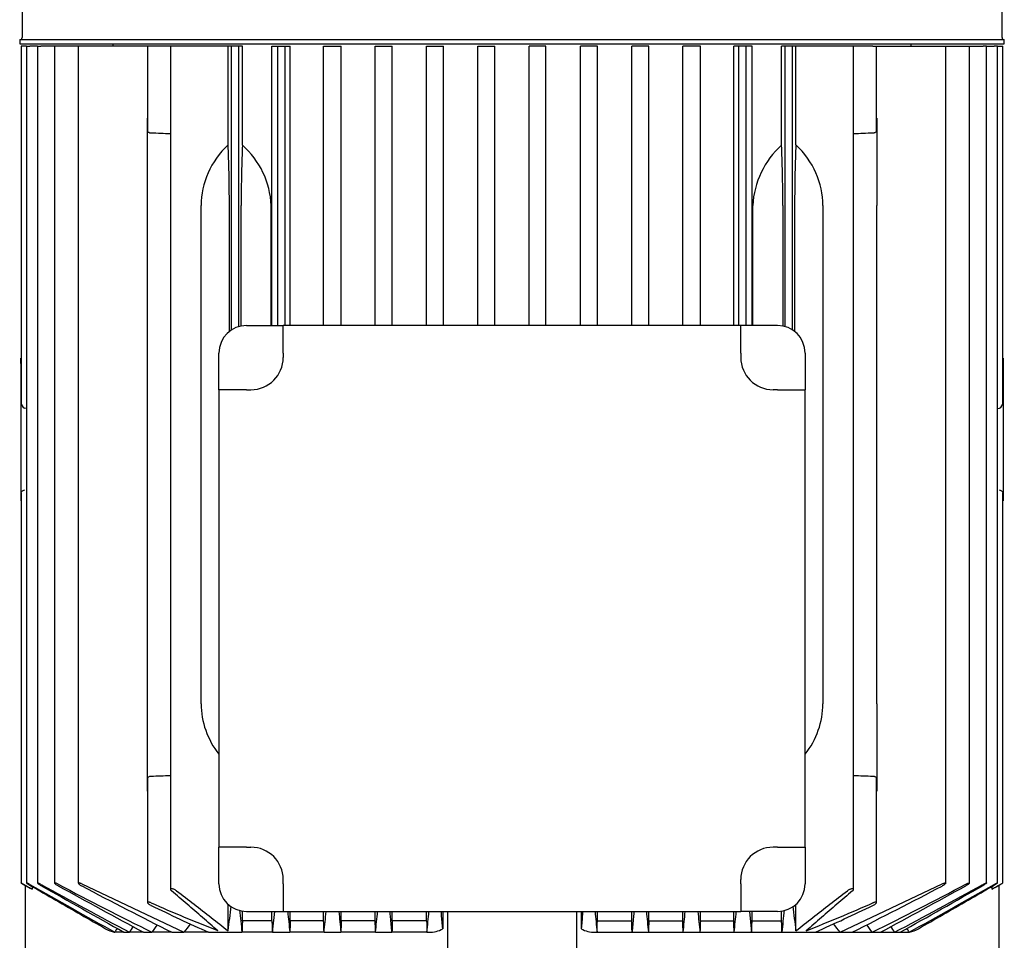
# Model space of a CAD drawing. Units: millimetres. Extents: x 154 to 6328, y 154 to 4415.
# Drawn here: x 2559 to 2772, y 1389 to 1589 of the extents above; entities that cross this region are included whole.
import ezdxf

# ---------------------------------------------------------------- set-up
doc = ezdxf.new("R2010")
doc.units = ezdxf.units.MM
doc.layers.add('Default', color=7, linetype='Continuous')
doc.layers.add('PLM132RB5_1', color=7, linetype='Continuous')

# ---------------------------------------------------------------- blocks, each defined once
blk = doc.blocks.new('SE1')
at = {"layer": 'PLM132RB5_1', "color": 7, "linetype": 'Continuous'}
for p, q in [((2559.23, 1662.43), (2559.23, 1584.82)), ((2771.53, 1584.82), (2771.53, 1662.43)), ((2772.03, 1584.32), (2558.73, 1584.32)), ((2558.73, 1584.32), (2558.73, 1583.42)), ((2558.73, 1583.42), (2772.03, 1583.42)), ((2559.78, 1582.92), (2559.02, 1582.92)), ((2559.02, 1582.92), (2559.02, 1506.18)), ((2560.2, 1582.92), (2559.78, 1582.92)), ((2560.2, 1582.92), (2560.95, 1582.92)), ((2560.2, 1582.92), (2560.2, 1401.59)), ((2562.58, 1582.92), (2560.95, 1582.92)), ((2562.58, 1582.92), (2563.34, 1582.92)), ((2562.58, 1582.92), (2562.58, 1401.58)), ((2566.27, 1582.92), (2563.34, 1582.92)), ((2567.03, 1582.92), (2566.27, 1582.92)), ((2566.27, 1582.92), (2566.27, 1401.57)), ((2571.42, 1582.92), (2567.03, 1582.92)), ((2572.18, 1582.92), (2571.42, 1582.92)), ((2571.42, 1582.92), (2571.42, 1401.55)), ((2586.43, 1582.92), (2572.18, 1582.92)), ((2578.88, 1583.42), (2578.88, 1582.92)), ((2587.18, 1582.92), (2586.43, 1582.92)), ((2586.43, 1582.92), (2586.43, 1564.61)), ((2591.39, 1582.92), (2587.18, 1582.92)), ((2592.73, 1582.92), (2591.39, 1582.92)), ((2591.39, 1582.92), (2591.39, 1400.2)), ((2603.87, 1582.92), (2592.73, 1582.92)), ((2604.63, 1582.92), (2603.87, 1582.92)), ((2603.87, 1561.54), (2603.87, 1582.92)), ((2606.22, 1582.92), (2604.63, 1582.92)), ((2604.63, 1521.47), (2604.63, 1582.92)), ((2606.98, 1582.92), (2606.22, 1582.92)), ((2606.22, 1522.19), (2606.22, 1582.92)), ((2606.98, 1561.47), (2606.98, 1582.92)), ((2613.36, 1522.42), (2613.36, 1582.92)), ((2613.36, 1582.92), (2614.63, 1582.92)), ((2614.63, 1582.92), (2616.22, 1582.92)), ((2614.63, 1522.42), (2614.63, 1582.92)), ((2616.22, 1582.92), (2617.34, 1582.92)), ((2616.22, 1522.42), (2616.22, 1582.92)), ((2617.34, 1522.42), (2617.34, 1582.92)), ((2624.57, 1522.42), (2624.57, 1582.92)), ((2624.57, 1582.92), (2625.73, 1582.92)), ((2625.73, 1582.92), (2627.32, 1582.92)), ((2627.32, 1582.92), (2628.38, 1582.92)), ((2628.38, 1522.42), (2628.38, 1582.92)), ((2635.74, 1522.42), (2635.74, 1582.92)), ((2635.74, 1582.92), (2636.83, 1582.92)), ((2636.83, 1582.92), (2638.42, 1582.92)), ((2638.42, 1582.92), (2639.45, 1582.92)), ((2639.45, 1522.42), (2639.45, 1582.92)), ((2646.88, 1522.42), (2646.88, 1582.92)), ((2646.88, 1582.92), (2647.93, 1582.92)), ((2647.93, 1582.92), (2649.52, 1582.92)), ((2649.52, 1582.92), (2650.53, 1582.92)), ((2650.53, 1522.42), (2650.53, 1582.92)), ((2658.01, 1522.42), (2658.01, 1582.92)), ((2658.01, 1582.92), (2659.03, 1582.92)), ((2659.03, 1582.92), (2660.62, 1582.92)), ((2660.62, 1582.92), (2661.63, 1582.92)), ((2661.63, 1522.42), (2661.63, 1582.92)), ((2669.12, 1522.42), (2669.12, 1582.92)), ((2670.13, 1582.92), (2669.12, 1582.92)), ((2671.72, 1582.92), (2670.13, 1582.92)), ((2672.74, 1582.92), (2671.72, 1582.92)), ((2672.74, 1522.42), (2672.74, 1582.92)), ((2680.22, 1522.42), (2680.22, 1582.92)), ((2681.23, 1582.92), (2680.22, 1582.92)), ((2682.82, 1582.92), (2681.23, 1582.92)), ((2683.87, 1582.92), (2682.82, 1582.92)), ((2683.87, 1522.42), (2683.87, 1582.92)), ((2692.33, 1582.92), (2691.3, 1582.92)), ((2691.3, 1522.42), (2691.3, 1582.92)), ((2693.92, 1582.92), (2692.33, 1582.92)), ((2695.01, 1582.92), (2693.92, 1582.92)), ((2695.01, 1522.42), (2695.01, 1582.92)), ((2702.37, 1522.42), (2702.37, 1582.92)), ((2703.43, 1582.92), (2702.37, 1582.92)), ((2705.02, 1582.92), (2703.43, 1582.92)), ((2706.18, 1582.92), (2705.02, 1582.92)), ((2706.18, 1522.42), (2706.18, 1582.92)), ((2713.41, 1522.42), (2713.41, 1582.92)), ((2714.53, 1582.92), (2713.41, 1582.92)), ((2716.12, 1582.92), (2714.53, 1582.92)), ((2714.53, 1522.42), (2714.53, 1582.92)), ((2717.39, 1582.92), (2716.12, 1582.92)), ((2716.12, 1522.42), (2716.12, 1582.92)), ((2717.39, 1522.42), (2717.39, 1582.92)), ((2723.77, 1561.47), (2723.77, 1582.92)), ((2724.53, 1582.92), (2723.77, 1582.92)), ((2724.53, 1522.19), (2724.53, 1582.92)), ((2726.12, 1582.92), (2724.53, 1582.92)), ((2726.88, 1582.92), (2726.12, 1582.92)), ((2726.12, 1521.47), (2726.12, 1582.92)), ((2738.03, 1582.92), (2726.88, 1582.92)), ((2726.88, 1561.54), (2726.88, 1582.92)), ((2739.36, 1582.92), (2738.03, 1582.92)), ((2743.57, 1582.92), (2739.36, 1582.92)), ((2739.36, 1400.19), (2739.36, 1582.92)), ((2743.57, 1582.92), (2744.33, 1582.92)), ((2744.33, 1582.92), (2758.57, 1582.92)), ((2744.33, 1564.61), (2744.33, 1582.92)), ((2751.88, 1582.92), (2751.88, 1583.42)), ((2758.57, 1582.92), (2759.33, 1582.92)), ((2759.33, 1582.92), (2763.72, 1582.92)), ((2759.33, 1401.55), (2759.33, 1582.92)), ((2763.72, 1582.92), (2764.48, 1582.92)), ((2764.48, 1582.92), (2767.41, 1582.92)), ((2764.48, 1401.57), (2764.48, 1582.92)), ((2768.17, 1582.92), (2767.41, 1582.92)), ((2768.17, 1582.92), (2769.8, 1582.92)), ((2768.17, 1401.58), (2768.17, 1582.92)), ((2770.56, 1582.92), (2769.8, 1582.92)), ((2770.56, 1582.92), (2770.97, 1582.92)), ((2770.56, 1401.59), (2770.56, 1582.92)), ((2770.97, 1582.92), (2771.73, 1582.92)), ((2771.73, 1506.18), (2771.73, 1582.92)), ((2772.03, 1583.42), (2772.03, 1584.32)), ((2586.38, 1548.42), (2586.38, 1567.36)), ((2744.38, 1567.36), (2744.38, 1548.42)), ((2586.38, 1440.42), (2586.38, 1548.42)), ((2598.03, 1440.42), (2598.03, 1548.42)), ((2604.15, 1521.12), (2604.15, 1548.42)), ((2606.71, 1522.31), (2606.71, 1548.42)), ((2613.21, 1522.42), (2613.21, 1548.42)), ((2717.54, 1522.42), (2717.54, 1548.42)), ((2724.05, 1548.42), (2724.05, 1522.31)), ((2726.61, 1548.42), (2726.61, 1521.12)), ((2732.72, 1548.42), (2732.72, 1440.42)), ((2744.38, 1440.42), (2744.38, 1548.42)), ((2607.88, 1522.42), (2615.81, 1522.42)), ((2714.94, 1522.42), (2615.81, 1522.42)), ((2615.81, 1516.42), (2615.81, 1522.42)), ((2722.88, 1522.42), (2714.94, 1522.42)), ((2714.94, 1516.42), (2714.94, 1522.42)), ((2558.98, 1514.2), (2558.98, 1515.35)), ((2559.02, 1515.35), (2558.98, 1515.35)), ((2601.88, 1508.49), (2601.88, 1516.42)), ((2615.81, 1516.42), (2615.81, 1515.49)), ((2714.94, 1516.42), (2714.94, 1515.49)), ((2728.88, 1516.42), (2728.88, 1508.49)), ((2771.78, 1515.35), (2771.73, 1515.35)), ((2771.78, 1515.35), (2771.78, 1514.2)), ((2558.98, 1514.2), (2558.98, 1506.18)), ((2771.78, 1514.2), (2771.78, 1506.18)), ((2601.88, 1508.49), (2601.88, 1409.35)), ((2607.88, 1508.49), (2601.88, 1508.49)), ((2607.88, 1508.49), (2608.81, 1508.49)), ((2722.88, 1508.49), (2721.94, 1508.49)), ((2722.88, 1508.49), (2728.88, 1508.49)), ((2728.88, 1409.35), (2728.88, 1508.49)), ((2558.98, 1506.18), (2558.98, 1498.65)), ((2771.78, 1506.18), (2771.78, 1498.65)), ((2560.2, 1504.42), (2559.78, 1504.47)), ((2770.56, 1504.42), (2770.97, 1504.47)), ((2558.98, 1498.65), (2558.98, 1486.1)), ((2771.78, 1498.65), (2771.78, 1486.1)), ((2558.98, 1486.1), (2558.98, 1484.42)), ((2559.02, 1486.1), (2559.02, 1401.6)), ((2771.73, 1401.6), (2771.73, 1486.1)), ((2771.78, 1486.1), (2771.78, 1484.42)), ((2558.98, 1484.42), (2559.02, 1484.42)), ((2771.73, 1484.42), (2771.78, 1484.42)), ((2586.38, 1421.48), (2586.38, 1440.42)), ((2744.38, 1440.42), (2744.38, 1421.48)), ((2586.43, 1424.24), (2586.43, 1397.35)), ((2744.33, 1397.35), (2744.33, 1424.24)), ((2601.88, 1401.42), (2601.88, 1409.35)), ((2607.88, 1409.35), (2601.88, 1409.35)), ((2607.88, 1409.35), (2608.81, 1409.35)), ((2722.88, 1409.35), (2721.94, 1409.35)), ((2722.88, 1409.35), (2728.88, 1409.35)), ((2728.88, 1409.35), (2728.88, 1401.42)), ((2572.18, 1401.38), (2594.32, 1390.92)), ((2615.81, 1401.42), (2615.81, 1402.35)), ((2615.81, 1401.42), (2615.81, 1395.42)), ((2714.94, 1401.42), (2714.94, 1402.35)), ((2714.94, 1401.42), (2714.94, 1395.42)), ((2736.44, 1390.92), (2758.57, 1401.38)), ((2559.78, 1401.14), (2560.69, 1400.62)), ((2559.88, 1401.09), (2559.88, 1365.5)), ((2561.44, 1400.81), (2561.44, 1400.24)), ((2769.31, 1400.81), (2769.31, 1400.24)), ((2770.06, 1400.62), (2770.97, 1401.14)), ((2770.88, 1365.5), (2770.88, 1401.09)), ((2603.87, 1391.26), (2603.87, 1396.96)), ((2606.98, 1393.42), (2606.98, 1395.49)), ((2607.88, 1395.42), (2615.81, 1395.42)), ((2613.36, 1393.42), (2613.36, 1395.42)), ((2613.47, 1390.92), (2613.97, 1395.42)), ((2615.81, 1395.42), (2714.94, 1395.42)), ((2617.34, 1393.42), (2617.34, 1395.42)), ((2624.57, 1393.42), (2624.57, 1395.42)), ((2628.38, 1393.42), (2628.38, 1395.42)), ((2635.74, 1393.42), (2635.74, 1395.42)), ((2639.45, 1393.42), (2639.45, 1395.42)), ((2646.88, 1393.42), (2646.88, 1395.42)), ((2650.38, 1395.42), (2650.38, 1391.68)), ((2651.38, 1395.42), (2651.38, 1345.06)), ((2679.38, 1395.42), (2679.38, 1345.06)), ((2680.37, 1395.42), (2680.37, 1391.68)), ((2683.87, 1393.42), (2683.87, 1395.42)), ((2691.3, 1393.42), (2691.3, 1395.42)), ((2695.01, 1393.42), (2695.01, 1395.42)), ((2702.37, 1393.42), (2702.37, 1395.42)), ((2706.18, 1393.42), (2706.18, 1395.42)), ((2713.41, 1393.42), (2713.41, 1395.42)), ((2722.88, 1395.42), (2714.94, 1395.42)), ((2716.79, 1395.42), (2717.28, 1390.92)), ((2717.39, 1393.42), (2717.39, 1395.42)), ((2723.77, 1393.42), (2723.77, 1395.49)), ((2726.88, 1391.26), (2726.88, 1396.96)), ((2613.36, 1393.42), (2606.98, 1393.42)), ((2624.57, 1393.42), (2617.34, 1393.42)), ((2635.74, 1393.42), (2628.38, 1393.42)), ((2646.88, 1393.42), (2639.45, 1393.42)), ((2683.87, 1393.42), (2691.3, 1393.42)), ((2695.01, 1393.42), (2702.37, 1393.42)), ((2706.18, 1393.42), (2713.41, 1393.42)), ((2717.39, 1393.42), (2723.77, 1393.42)), ((2579.23, 1390.92), (2579.32, 1390.92)), ((2581.31, 1390.92), (2579.32, 1390.92)), ((2581.31, 1390.92), (2582.49, 1390.92)), ((2585.57, 1390.92), (2582.49, 1390.92)), ((2585.57, 1390.92), (2587.36, 1390.92)), ((2591.7, 1390.92), (2587.36, 1390.92)), ((2591.7, 1390.92), (2594.32, 1390.92)), ((2599.63, 1390.92), (2594.32, 1390.92)), ((2599.63, 1390.92), (2606.88, 1390.92)), ((2613.47, 1390.92), (2606.88, 1390.92)), ((2613.47, 1390.92), (2617.25, 1390.92)), ((2624.66, 1390.92), (2617.25, 1390.92)), ((2624.66, 1390.92), (2628.3, 1390.92)), ((2635.82, 1390.92), (2628.3, 1390.92)), ((2635.82, 1390.92), (2639.37, 1390.92)), ((2646.96, 1390.92), (2639.37, 1390.92)), ((2646.96, 1390.92), (2647.4, 1390.92)), ((2683.35, 1390.92), (2683.79, 1390.92)), ((2683.79, 1390.92), (2691.39, 1390.92)), ((2691.39, 1390.92), (2694.93, 1390.92)), ((2694.93, 1390.92), (2702.46, 1390.92)), ((2702.46, 1390.92), (2706.09, 1390.92)), ((2706.09, 1390.92), (2713.5, 1390.92)), ((2713.5, 1390.92), (2717.28, 1390.92)), ((2717.28, 1390.92), (2723.87, 1390.92)), ((2723.87, 1390.92), (2731.12, 1390.92)), ((2731.12, 1390.92), (2736.44, 1390.92)), ((2736.44, 1390.92), (2739.05, 1390.92)), ((2739.05, 1390.92), (2743.39, 1390.92)), ((2743.39, 1390.92), (2745.18, 1390.92)), ((2745.18, 1390.92), (2748.27, 1390.92)), ((2748.27, 1390.92), (2749.44, 1390.92)), ((2749.44, 1390.92), (2751.43, 1390.92)), ((2751.43, 1390.92), (2751.52, 1390.92))]:
    blk.add_line(p, q, dxfattribs=at)
for centre, radius, start, end in [((2558.73, 1584.82), 0.5, 270, 0), ((2772.03, 1584.82), 0.5, 180, 270), ((2454.81, -2121.07), 3687.54, 87.87737, 87.94277), ((2875.94, -2121.07), 3687.54, 92.05723, 92.12263), ((2594.69, 1547.59), 18.54, 2.5833, 48.4793), ((2736.25, 1547.5), 18.73, 131.7614, 177.176), ((2607.88, 1516.42), 6, 90, 180), ((2722.88, 1516.42), 6, 0, 90), ((2608.81, 1515.49), 7, 270, 0), ((2721.94, 1515.49), 7, 180, 270), ((2559.78, 1485.87), 0.828, 90.0762, 163.489), ((2770.96, 1485.84), 0.857, 17.9791, 89.2425), ((2454.81, 5109.91), 3687.54, 272.05723, 272.12263), ((2875.94, 5109.91), 3687.54, 267.87737, 267.94277), ((2608.81, 1402.35), 7, 0, 90), ((2721.94, 1402.35), 7, 90, 180), ((2607.88, 1401.42), 6, 180, 270), ((2722.88, 1401.42), 6, 270, 0), ((13386.05, 20246.07), 21733.33, 240.122886, 240.127943), ((2411.28, 1104.23), 331.92, 63.1009, 63.2466), ((4760.9, 5296.72), 4473.76, 240.5447, 240.81453), ((3522.33, 3149.7), 1994.14, 241.25576, 241.88127), ((5038.73, 5773.23), 5024.29, 240.4828, 240.71796), ((3078.84, 2375.47), 1100.4, 242.28288, 243.47212), ((3582.69, 3247.83), 2107.69, 241.19164, 241.76515), ((3092.79, 2390.84), 1118.45, 242.25896, 243.38318), ((2237.97, 2390.81), 1118.42, 296.6168, 297.74105), ((2251.93, 2375.44), 1100.37, 296.52786, 297.71714), ((1748.09, 3247.78), 2107.64, 298.23485, 298.80837), ((1808.45, 3149.65), 1994.09, 298.11872, 298.74425), ((292.06, 5773.15), 5024.21, 299.28203, 299.5172), ((569.9, 5296.64), 4473.67, 299.18547, 299.4553), ((-8055.3, 20246.07), 21733.32, 299.872057, 299.877114), ((2919.48, 1104.23), 331.92, 116.7534, 116.8991), ((2759.48, 1790.02), 428.86, 246.3129, 248.4042), ((2571.27, 1790.02), 428.87, 291.5958, 293.6871), ((2852.52, 1950.1), 613.71, 244.38276, 245.66509), ((2130.86, 1453.75), 477.12, 352.4739, 353.117), ((3498.54, 1494.18), 897.62, 186.2969, 186.6057), ((4669.89, 1605.49), 2063.83, 185.84232, 185.96768), ((616.85, 1601.61), 2018.83, 354.0096, 354.1377), ((7045.05, 1821.94), 4437.73, 185.51538, 185.5737), ((-1506.81, 1797.16), 4162.5, 354.39938, 354.46154), ((-7462.18, 2339.43), 10153.54, 354.63983, 354.665322), ((12793.15, 2339.45), 10153.76, 185.334667, 185.360169), ((6837.68, 1797.17), 4162.63, 185.53839, 185.60061), ((-1714.42, 1821.95), 4437.86, 354.42631, 354.48466), ((4713.97, 1601.62), 2018.9, 185.86206, 185.9904), ((660.79, 1605.5), 2063.9, 354.03232, 354.15782), ((1832.21, 1494.18), 897.63, 353.3943, 353.70124), ((3199.88, 1453.75), 477.11, 186.8838, 187.5261), ((2478.23, 1950.1), 613.7, 294.3349, 295.61725), ((2581, 1398.14), 7.43, 240.3238, 256.1884), ((6965.21, -1330.67), 5161.69, 148.16819, 148.17899), ((4377.1, 226.02), 2139.55, 146.97262, 147.01196), ((3455.5, 786.87), 1057.62, 145.06256, 145.16987), ((3035.27, 1050.26), 557.22, 142.0778, 142.3117), ((2647.6, 1396.39), 5.47, 267.9228, 300.6183), ((2683.14, 1396.32), 5.4, 239.1716, 272.2873), ((2295.48, 1050.26), 557.22, 37.6883, 37.9229), ((1875.25, 786.87), 1057.62, 34.83013, 34.93769), ((953.65, 226.02), 2139.55, 32.98804, 33.02743), ((-1634.46, -1330.67), 5161.69, 31.82101, 31.83181), ((2749.9, 1397.75), 7.02, 283.3476, 300.1403)]:
    blk.add_arc(centre, radius, start, end, dxfattribs=at)
for centre, major_axis, ratio, start_param, end_param in [((2619.14, 1548.42), (-21.1, 0), 0.900404, 5.52119, 6.283185), ((2603.15, 1548.42), (0, 19), 0.052408, 4.712389, 5.474385), ((2607.7, 1548.42), (0, -19), 0.052408, 3.955466, 4.712389), ((2723.05, 1548.42), (0, 19), 0.052408, 4.712389, 5.469312), ((2727.6, 1548.42), (0, 19), 0.052408, 0.808801, 1.570796), ((2711.62, 1548.42), (-21.1, 0), 0.900404, 3.141593, 3.903588), ((2559.82, 1506.18), (0, -1.72), 0.466308, 4.712389, 6.230825), ((2770.93, 1506.18), (0, -1.72), 0.466308, 0.05236, 1.570796), ((2619.14, 1440.42), (21.1, 0), 0.900404, 3.141593, 3.754542), ((2711.62, 1440.42), (21.1, 0), 0.900404, 5.670236, 6.283185), ((2664.22, 768.11), (0, 1092.54), 0.052335, 0.961431, 0.964219), ((2579.25, 786.39), (0, 1057.51), 0.052335, -0.962279, -0.959395), ((2729.31, 142.6), (-0.07, 2297.66), 0.052349, 0.995133, 0.996429), ((2541.78, 222.88), (0.1, 2141.83), 0.052356, -0.993989, -0.992596), ((2789.1, 221.36), (-0.16, 2143.64), 0.052369, 0.992298, 0.99369), ((2601.21, 139.81), (0.19, 2300.98), 0.052373, -0.995918, -0.994622), ((2751.5, 786.34), (0, 1057.58), 0.052336, 0.959373, 0.962257), ((2666.54, 768.2), (-0.01, 1092.43), 0.052333, -0.964254, -0.961466)]:
    blk.add_ellipse(centre, major_axis=major_axis, ratio=ratio, start_param=start_param, end_param=end_param, dxfattribs=at)
for points, knots in [([(2587.18, 1564.09), (2587.1, 1564.09), (2587.02, 1564.1), (2586.95, 1564.12), (2586.88, 1564.14), (2586.81, 1564.17), (2586.75, 1564.2), (2586.69, 1564.23), (2586.63, 1564.26), (2586.58, 1564.31), (2586.53, 1564.35), (2586.49, 1564.4), (2586.46, 1564.46), (2586.44, 1564.51), (2586.43, 1564.56), (2586.43, 1564.61)], [0, 0, 0, 0, 0.090637, 0.090637, 0.090637, 0.1807444, 0.1807444, 0.1807444, 0.2782608, 0.2782608, 0.2782608, 0.3927726, 0.3927726, 0.3927726, 0.5035695, 0.5035695, 0.5035695, 0.5035695]), ([(2744.33, 1564.61), (2744.33, 1564.6), (2744.33, 1564.59), (2744.32, 1564.58), (2744.32, 1564.51), (2744.29, 1564.45), (2744.24, 1564.39), (2744.2, 1564.33), (2744.13, 1564.27), (2744.05, 1564.22), (2743.98, 1564.18), (2743.91, 1564.15), (2743.83, 1564.13), (2743.77, 1564.11), (2743.69, 1564.1), (2743.61, 1564.09), (2743.6, 1564.09), (2743.58, 1564.09), (2743.57, 1564.09)], [0.4963439, 0.4963439, 0.4963439, 0.4963439, 0.5189843, 0.5189843, 0.5189843, 0.6564728, 0.6564728, 0.6564728, 0.7960781, 0.7960781, 0.7960781, 0.8953086, 0.8953086, 0.8953086, 0.9826223, 0.9826223, 0.9826223, 1, 1, 1, 1]), ([(2586.43, 1424.24), (2586.43, 1424.25), (2586.43, 1424.26), (2586.43, 1424.27), (2586.43, 1424.33), (2586.46, 1424.4), (2586.51, 1424.46), (2586.55, 1424.52), (2586.62, 1424.58), (2586.71, 1424.63), (2586.77, 1424.66), (2586.84, 1424.69), (2586.92, 1424.71), (2586.99, 1424.73), (2587.06, 1424.75), (2587.14, 1424.75), (2587.15, 1424.75), (2587.17, 1424.76), (2587.18, 1424.76)], [0.4963439, 0.4963439, 0.4963439, 0.4963439, 0.5189843, 0.5189843, 0.5189843, 0.6564728, 0.6564728, 0.6564728, 0.7960781, 0.7960781, 0.7960781, 0.8953086, 0.8953086, 0.8953086, 0.9826223, 0.9826223, 0.9826223, 1, 1, 1, 1]), ([(2743.57, 1424.76), (2743.65, 1424.75), (2743.73, 1424.74), (2743.8, 1424.72), (2743.87, 1424.71), (2743.94, 1424.68), (2744, 1424.65), (2744.06, 1424.62), (2744.12, 1424.58), (2744.17, 1424.54), (2744.22, 1424.49), (2744.26, 1424.44), (2744.29, 1424.39), (2744.31, 1424.34), (2744.33, 1424.29), (2744.33, 1424.24)], [0, 0, 0, 0, 0.090637, 0.090637, 0.090637, 0.1807444, 0.1807444, 0.1807444, 0.2782608, 0.2782608, 0.2782608, 0.3927726, 0.3927726, 0.3927726, 0.5035695, 0.5035695, 0.5035695, 0.5035695]), ([(2559.78, 1401.19), (2559.68, 1401.25), (2559.58, 1401.31), (2559.49, 1401.36), (2559.4, 1401.41), (2559.31, 1401.46), (2559.24, 1401.5), (2559.17, 1401.53), (2559.11, 1401.56), (2559.08, 1401.58), (2559.05, 1401.6), (2559.03, 1401.6), (2559.02, 1401.6), (2559.02, 1401.6), (2559.03, 1401.6), (2559.05, 1401.58), (2559.06, 1401.57), (2559.1, 1401.55), (2559.13, 1401.53), (2559.17, 1401.5), (2559.23, 1401.47), (2559.28, 1401.44), (2559.35, 1401.4), (2559.42, 1401.35), (2559.5, 1401.31), (2559.59, 1401.26), (2559.68, 1401.2), (2559.78, 1401.14)], [0, 0, 0, 0, 0.131623, 0.131623, 0.131623, 0.264073, 0.264073, 0.264073, 0.382698, 0.382698, 0.382698, 0.483684, 0.483684, 0.483684, 0.574619, 0.574619, 0.574619, 0.665027, 0.665027, 0.665027, 0.762343, 0.762343, 0.762343, 0.871807, 0.871807, 0.871807, 1, 1, 1, 1]), ([(2560.95, 1401.24), (2560.86, 1401.29), (2560.76, 1401.35), (2560.67, 1401.4), (2560.58, 1401.44), (2560.49, 1401.49), (2560.42, 1401.52), (2560.35, 1401.55), (2560.3, 1401.58), (2560.26, 1401.59), (2560.23, 1401.6), (2560.2, 1401.61), (2560.2, 1401.6), (2560.19, 1401.6), (2560.2, 1401.59), (2560.21, 1401.57), (2560.23, 1401.56), (2560.26, 1401.54), (2560.29, 1401.51), (2560.33, 1401.48), (2560.38, 1401.45), (2560.44, 1401.41), (2560.5, 1401.37), (2560.58, 1401.32), (2560.65, 1401.27), (2560.75, 1401.22), (2560.85, 1401.15), (2560.95, 1401.1)], [0, 0, 0, 0, 0.127807, 0.127807, 0.127807, 0.256532, 0.256532, 0.256532, 0.370585, 0.370585, 0.370585, 0.46829, 0.46829, 0.46829, 0.558299, 0.558299, 0.558299, 0.649752, 0.649752, 0.649752, 0.74955, 0.74955, 0.74955, 0.862371, 0.862371, 0.862371, 1, 1, 1, 1]), ([(2563.34, 1401.29), (2563.25, 1401.34), (2563.15, 1401.39), (2563.06, 1401.43), (2562.97, 1401.48), (2562.89, 1401.52), (2562.81, 1401.54), (2562.75, 1401.57), (2562.7, 1401.59), (2562.66, 1401.6), (2562.62, 1401.61), (2562.6, 1401.61), (2562.59, 1401.6), (2562.58, 1401.59), (2562.58, 1401.58), (2562.59, 1401.56), (2562.61, 1401.54), (2562.63, 1401.52), (2562.67, 1401.49), (2562.7, 1401.46), (2562.75, 1401.42), (2562.81, 1401.38), (2562.87, 1401.34), (2562.94, 1401.29), (2563.02, 1401.24), (2563.11, 1401.18), (2563.21, 1401.12), (2563.3, 1401.07), (2563.32, 1401.06), (2563.33, 1401.05), (2563.34, 1401.05)], [0, 0, 0, 0, 0.123263, 0.123263, 0.123263, 0.247479, 0.247479, 0.247479, 0.357062, 0.357062, 0.357062, 0.452071, 0.452071, 0.452071, 0.541705, 0.541705, 0.541705, 0.634611, 0.634611, 0.634611, 0.737178, 0.737178, 0.737178, 0.853463, 0.853463, 0.853463, 0.983584, 0.983584, 0.983584, 1, 1, 1, 1]), ([(2567.03, 1401.34), (2566.94, 1401.38), (2566.85, 1401.43), (2566.76, 1401.47), (2566.67, 1401.51), (2566.59, 1401.54), (2566.52, 1401.56), (2566.45, 1401.58), (2566.4, 1401.6), (2566.36, 1401.6), (2566.32, 1401.61), (2566.3, 1401.6), (2566.28, 1401.59), (2566.27, 1401.58), (2566.27, 1401.57), (2566.28, 1401.55), (2566.29, 1401.52), (2566.31, 1401.5), (2566.34, 1401.47), (2566.38, 1401.43), (2566.43, 1401.39), (2566.48, 1401.35), (2566.54, 1401.3), (2566.62, 1401.25), (2566.7, 1401.2), (2566.78, 1401.14), (2566.88, 1401.08), (2566.98, 1401.03), (2567, 1401.02), (2567.02, 1401.01), (2567.03, 1401)], [0, 0, 0, 0, 0.118048, 0.118048, 0.118048, 0.237029, 0.237029, 0.237029, 0.342234, 0.342234, 0.342234, 0.43503, 0.43503, 0.43503, 0.524743, 0.524743, 0.524743, 0.619461, 0.619461, 0.619461, 0.725059, 0.725059, 0.725059, 0.84486, 0.84486, 0.84486, 0.977625, 0.977625, 0.977625, 1, 1, 1, 1]), ([(2572.18, 1401.38), (2572.09, 1401.43), (2572, 1401.47), (2571.92, 1401.5), (2571.83, 1401.53), (2571.75, 1401.56), (2571.68, 1401.58), (2571.62, 1401.59), (2571.56, 1401.6), (2571.52, 1401.6), (2571.48, 1401.6), (2571.45, 1401.6), (2571.44, 1401.58), (2571.42, 1401.57), (2571.42, 1401.55), (2571.43, 1401.53), (2571.43, 1401.5), (2571.45, 1401.47), (2571.48, 1401.44), (2571.51, 1401.4), (2571.56, 1401.36), (2571.61, 1401.31), (2571.67, 1401.26), (2571.75, 1401.21), (2571.83, 1401.15), (2571.92, 1401.1), (2572.02, 1401.04), (2572.12, 1400.98), (2572.14, 1400.97), (2572.16, 1400.96), (2572.18, 1400.95)], [0, 0, 0, 0, 0.112379, 0.112379, 0.112379, 0.225622, 0.225622, 0.225622, 0.326631, 0.326631, 0.326631, 0.417716, 0.417716, 0.417716, 0.508009, 0.508009, 0.508009, 0.605004, 0.605004, 0.605004, 0.714014, 0.714014, 0.714014, 0.837455, 0.837455, 0.837455, 0.972473, 0.972473, 0.972473, 1, 1, 1, 1]), ([(2758.57, 1401.38), (2758.66, 1401.43), (2758.75, 1401.47), (2758.83, 1401.5), (2758.92, 1401.53), (2759, 1401.56), (2759.07, 1401.58), (2759.13, 1401.59), (2759.19, 1401.6), (2759.23, 1401.6), (2759.27, 1401.6), (2759.3, 1401.6), (2759.31, 1401.58), (2759.33, 1401.57), (2759.33, 1401.55), (2759.33, 1401.53), (2759.32, 1401.5), (2759.3, 1401.47), (2759.27, 1401.44), (2759.24, 1401.4), (2759.19, 1401.36), (2759.14, 1401.31), (2759.08, 1401.26), (2759, 1401.21), (2758.92, 1401.15), (2758.84, 1401.1), (2758.74, 1401.04), (2758.63, 1400.98), (2758.61, 1400.97), (2758.59, 1400.96), (2758.57, 1400.95)], [0, 0, 0, 0, 0.112379, 0.112379, 0.112379, 0.225622, 0.225622, 0.225622, 0.326631, 0.326631, 0.326631, 0.417716, 0.417716, 0.417716, 0.508009, 0.508009, 0.508009, 0.605004, 0.605004, 0.605004, 0.714014, 0.714014, 0.714014, 0.837455, 0.837455, 0.837455, 0.972473, 0.972473, 0.972473, 1, 1, 1, 1]), ([(2763.72, 1401.34), (2763.81, 1401.38), (2763.9, 1401.43), (2763.99, 1401.47), (2764.08, 1401.51), (2764.16, 1401.54), (2764.23, 1401.56), (2764.3, 1401.58), (2764.35, 1401.6), (2764.39, 1401.6), (2764.43, 1401.61), (2764.45, 1401.6), (2764.47, 1401.59), (2764.48, 1401.58), (2764.48, 1401.57), (2764.47, 1401.55), (2764.46, 1401.52), (2764.44, 1401.5), (2764.41, 1401.47), (2764.37, 1401.43), (2764.33, 1401.39), (2764.27, 1401.35), (2764.21, 1401.3), (2764.14, 1401.25), (2764.06, 1401.2), (2763.97, 1401.14), (2763.87, 1401.08), (2763.77, 1401.03), (2763.75, 1401.02), (2763.74, 1401.01), (2763.72, 1401)], [0, 0, 0, 0, 0.118048, 0.118048, 0.118048, 0.237029, 0.237029, 0.237029, 0.342234, 0.342234, 0.342234, 0.43503, 0.43503, 0.43503, 0.524743, 0.524743, 0.524743, 0.619461, 0.619461, 0.619461, 0.725059, 0.725059, 0.725059, 0.84486, 0.84486, 0.84486, 0.977625, 0.977625, 0.977625, 1, 1, 1, 1]), ([(2767.41, 1401.29), (2767.5, 1401.34), (2767.6, 1401.39), (2767.69, 1401.43), (2767.78, 1401.48), (2767.86, 1401.52), (2767.94, 1401.54), (2768, 1401.57), (2768.06, 1401.59), (2768.1, 1401.6), (2768.13, 1401.61), (2768.15, 1401.61), (2768.16, 1401.6), (2768.17, 1401.59), (2768.17, 1401.58), (2768.16, 1401.56), (2768.14, 1401.54), (2768.12, 1401.52), (2768.08, 1401.49), (2768.05, 1401.46), (2768, 1401.42), (2767.94, 1401.38), (2767.88, 1401.34), (2767.81, 1401.29), (2767.73, 1401.24), (2767.64, 1401.18), (2767.54, 1401.12), (2767.45, 1401.07), (2767.43, 1401.06), (2767.42, 1401.05), (2767.41, 1401.05)], [0, 0, 0, 0, 0.123263, 0.123263, 0.123263, 0.247479, 0.247479, 0.247479, 0.357062, 0.357062, 0.357062, 0.452071, 0.452071, 0.452071, 0.541705, 0.541705, 0.541705, 0.634611, 0.634611, 0.634611, 0.737178, 0.737178, 0.737178, 0.853463, 0.853463, 0.853463, 0.983584, 0.983584, 0.983584, 1, 1, 1, 1]), ([(2769.8, 1401.24), (2769.89, 1401.29), (2769.99, 1401.35), (2770.08, 1401.4), (2770.17, 1401.44), (2770.26, 1401.49), (2770.33, 1401.52), (2770.4, 1401.55), (2770.45, 1401.58), (2770.49, 1401.59), (2770.53, 1401.6), (2770.55, 1401.61), (2770.55, 1401.6), (2770.56, 1401.6), (2770.56, 1401.6), (2770.56, 1401.6)], [0, 0, 0, 0, 0.1278073, 0.1278073, 0.1278073, 0.2565322, 0.2565322, 0.2565322, 0.3705852, 0.3705852, 0.3705852, 0.4682902, 0.4682902, 0.4682902, 0.4934319, 0.4934319, 0.4934319, 0.4934319]), ([(2770.54, 1401.57), (2770.52, 1401.56), (2770.49, 1401.54), (2770.46, 1401.51), (2770.42, 1401.48), (2770.37, 1401.45), (2770.31, 1401.41), (2770.25, 1401.37), (2770.18, 1401.32), (2770.1, 1401.27), (2770, 1401.22), (2769.9, 1401.15), (2769.8, 1401.1)], [0.5582991, 0.5582991, 0.5582991, 0.5582991, 0.6497523, 0.6497523, 0.6497523, 0.7495499, 0.7495499, 0.7495499, 0.8623711, 0.8623711, 0.8623711, 1, 1, 1, 1]), ([(2770.97, 1401.19), (2771.07, 1401.25), (2771.17, 1401.31), (2771.26, 1401.36), (2771.35, 1401.41), (2771.44, 1401.46), (2771.52, 1401.5), (2771.58, 1401.53), (2771.64, 1401.56), (2771.67, 1401.58), (2771.71, 1401.6), (2771.72, 1401.6), (2771.73, 1401.6), (2771.73, 1401.6), (2771.73, 1401.6), (2771.73, 1401.6)], [0, 0, 0, 0, 0.1316226, 0.1316226, 0.1316226, 0.2640726, 0.2640726, 0.2640726, 0.3826981, 0.3826981, 0.3826981, 0.4836841, 0.4836841, 0.4836841, 0.4984187, 0.4984187, 0.4984187, 0.4984187]), ([(2771.71, 1401.58), (2771.69, 1401.57), (2771.66, 1401.55), (2771.62, 1401.53), (2771.58, 1401.5), (2771.53, 1401.47), (2771.47, 1401.44), (2771.4, 1401.4), (2771.33, 1401.35), (2771.25, 1401.31), (2771.16, 1401.26), (2771.07, 1401.2), (2770.97, 1401.14)], [0.5746192, 0.5746192, 0.5746192, 0.5746192, 0.6650272, 0.6650272, 0.6650272, 0.7623429, 0.7623429, 0.7623429, 0.8718071, 0.8718071, 0.8718071, 1, 1, 1, 1]), ([(2592.73, 1399.9), (2592.64, 1399.97), (2592.53, 1400.03), (2592.41, 1400.1), (2592.31, 1400.15), (2592.21, 1400.2), (2592.1, 1400.24), (2592, 1400.27), (2591.9, 1400.3), (2591.82, 1400.31), (2591.74, 1400.33), (2591.67, 1400.34), (2591.61, 1400.33), (2591.56, 1400.33), (2591.51, 1400.32), (2591.47, 1400.31), (2591.44, 1400.3), (2591.42, 1400.28), (2591.4, 1400.25), (2591.39, 1400.23), (2591.39, 1400.19), (2591.4, 1400.16), (2591.41, 1400.12), (2591.43, 1400.07), (2591.47, 1400.03), (2591.5, 1399.99), (2591.54, 1399.94), (2591.6, 1399.9)], [0, 0, 0, 0, 0.158029, 0.158029, 0.158029, 0.29217, 0.29217, 0.29217, 0.409601, 0.409601, 0.409601, 0.509517, 0.509517, 0.509517, 0.600083, 0.600083, 0.600083, 0.690732, 0.690732, 0.690732, 0.78873, 0.78873, 0.78873, 0.899152, 0.899152, 0.899152, 1, 1, 1, 1]), ([(2739.16, 1399.9), (2739.23, 1399.97), (2739.3, 1400.03), (2739.33, 1400.1), (2739.36, 1400.15), (2739.37, 1400.2), (2739.36, 1400.24), (2739.34, 1400.27), (2739.32, 1400.3), (2739.27, 1400.31), (2739.23, 1400.33), (2739.17, 1400.34), (2739.11, 1400.33), (2739.05, 1400.33), (2738.99, 1400.32), (2738.92, 1400.31), (2738.85, 1400.3), (2738.78, 1400.28), (2738.7, 1400.25), (2738.62, 1400.23), (2738.54, 1400.19), (2738.46, 1400.16), (2738.38, 1400.12), (2738.29, 1400.07), (2738.22, 1400.03), (2738.15, 1399.99), (2738.08, 1399.94), (2738.03, 1399.9)], [0, 0, 0, 0, 0.158029, 0.158029, 0.158029, 0.29217, 0.29217, 0.29217, 0.409601, 0.409601, 0.409601, 0.509517, 0.509517, 0.509517, 0.600083, 0.600083, 0.600083, 0.690732, 0.690732, 0.690732, 0.78873, 0.78873, 0.78873, 0.899152, 0.899152, 0.899152, 1, 1, 1, 1]), ([(2587.18, 1397.28), (2587.1, 1397.32), (2587.01, 1397.35), (2586.93, 1397.38), (2586.85, 1397.4), (2586.77, 1397.42), (2586.7, 1397.44), (2586.64, 1397.44), (2586.59, 1397.45), (2586.54, 1397.44), (2586.5, 1397.44), (2586.47, 1397.43), (2586.45, 1397.41), (2586.43, 1397.39), (2586.42, 1397.37), (2586.43, 1397.34), (2586.43, 1397.31), (2586.44, 1397.28), (2586.47, 1397.24), (2586.5, 1397.19), (2586.54, 1397.15), (2586.6, 1397.1), (2586.66, 1397.04), (2586.73, 1396.99), (2586.82, 1396.93), (2586.9, 1396.87), (2587, 1396.81), (2587.11, 1396.76), (2587.13, 1396.75), (2587.16, 1396.73), (2587.18, 1396.72)], [0, 0, 0, 0, 0.104721, 0.104721, 0.104721, 0.210155, 0.210155, 0.210155, 0.306122, 0.306122, 0.306122, 0.395846, 0.395846, 0.395846, 0.487844, 0.487844, 0.487844, 0.58877, 0.58877, 0.58877, 0.703033, 0.703033, 0.703033, 0.831421, 0.831421, 0.831421, 0.968459, 0.968459, 0.968459, 1, 1, 1, 1]), ([(2743.57, 1396.72), (2743.67, 1396.77), (2743.77, 1396.83), (2743.86, 1396.88), (2743.95, 1396.94), (2744.03, 1396.99), (2744.1, 1397.05), (2744.17, 1397.11), (2744.23, 1397.17), (2744.27, 1397.22), (2744.31, 1397.27), (2744.33, 1397.32), (2744.33, 1397.35), (2744.32, 1397.39), (2744.3, 1397.41), (2744.27, 1397.43), (2744.24, 1397.44), (2744.19, 1397.45), (2744.13, 1397.44), (2744.08, 1397.44), (2744.02, 1397.43), (2743.96, 1397.42), (2743.89, 1397.4), (2743.82, 1397.38), (2743.75, 1397.36), (2743.69, 1397.33), (2743.63, 1397.31), (2743.57, 1397.28)], [0, 0, 0, 0, 0.130313, 0.130313, 0.130313, 0.260193, 0.260193, 0.260193, 0.397497, 0.397497, 0.397497, 0.529605, 0.529605, 0.529605, 0.645141, 0.645141, 0.645141, 0.743689, 0.743689, 0.743689, 0.833735, 0.833735, 0.833735, 0.92455, 0.92455, 0.92455, 1, 1, 1, 1]), ([(2639.37, 1390.92), (2639.27, 1391.99), (2639.13, 1393.48), (2638.99, 1395), (2638.95, 1395.42)], [0, 0, 0, 0, 0.3333333, 0.457727, 0.457727, 0.457727, 0.457727]), ([(2650.38, 1391.68), (2650.29, 1392.69), (2650.18, 1393.94), (2650.06, 1395.2), (2650.04, 1395.42)], [0, 0, 0, 0, 0.3333333, 0.4052663, 0.4052663, 0.4052663, 0.4052663]), ([(2680.71, 1395.42), (2680.69, 1395.2), (2680.57, 1393.94), (2680.46, 1392.69), (2680.37, 1391.68)], [0.5949422, 0.5949422, 0.5949422, 0.5949422, 0.6666667, 1, 1, 1, 1]), ([(2691.8, 1395.42), (2691.77, 1395.01), (2691.62, 1393.48), (2691.48, 1391.99), (2691.39, 1390.92)], [0.5425397, 0.5425397, 0.5425397, 0.5425397, 0.6666667, 1, 1, 1, 1])]:
    blk.add_open_spline(points, degree=3, knots=knots, dxfattribs=at)
for points, degree in [([(2560.95, 1401.1), (2562.83, 1400.02), (2566.54, 1397.88), (2572, 1394.74), (2575.56, 1392.69), (2577.33, 1391.68)], 3), ([(2601.63, 1391.26), (2600.54, 1392.2), (2598.35, 1394.09), (2595, 1396.97), (2592.74, 1398.92), (2591.6, 1399.9)], 3), ([(2592.73, 1399.9), (2593.99, 1398.92), (2596.5, 1396.97), (2600.22, 1394.09), (2602.66, 1392.2), (2603.87, 1391.26)], 3), ([(2726.88, 1391.26), (2728.09, 1392.2), (2730.53, 1394.09), (2734.24, 1396.97), (2736.76, 1398.92), (2738.03, 1399.9)], 3), ([(2739.16, 1399.9), (2738.02, 1398.92), (2735.75, 1396.97), (2732.41, 1394.09), (2730.21, 1392.2), (2729.12, 1391.26)], 3), ([(2753.42, 1391.68), (2755.18, 1392.69), (2758.75, 1394.74), (2764.2, 1397.88), (2767.92, 1400.02), (2769.8, 1401.1)], 3), ([(2606.98, 1393.42), (2606.97, 1393.15), (2606.94, 1392.6), (2606.91, 1391.76), (2606.89, 1391.2), (2606.88, 1390.92)], 3), ([(2613.36, 1393.42), (2613.38, 1393.15), (2613.4, 1392.6), (2613.43, 1391.76), (2613.46, 1391.2), (2613.47, 1390.92)], 3), ([(2639.45, 1393.42), (2639.41, 1392.17), (2639.37, 1390.92)], 2), ([(2646.88, 1393.42), (2646.92, 1392.17), (2646.96, 1390.92)], 2), ([(2683.79, 1390.92), (2683.83, 1392.17), (2683.87, 1393.42)], 2), ([(2691.39, 1390.92), (2691.34, 1392.17), (2691.3, 1393.42)], 2), ([(2717.28, 1390.92), (2717.3, 1391.2), (2717.32, 1391.76), (2717.35, 1392.6), (2717.38, 1393.15), (2717.39, 1393.42)], 3), ([(2723.87, 1390.92), (2723.86, 1391.2), (2723.84, 1391.76), (2723.81, 1392.6), (2723.78, 1393.15), (2723.77, 1393.42)], 3)]:
    blk.add_open_spline(points, degree=degree, dxfattribs=at)

msp = doc.modelspace()

# ---------------------------------------------------------------- block references
at = {"layer": 'Default'}
msp.add_blockref('SE1', (0, 0), dxfattribs=at)

doc.saveas('drawing.dxf')
